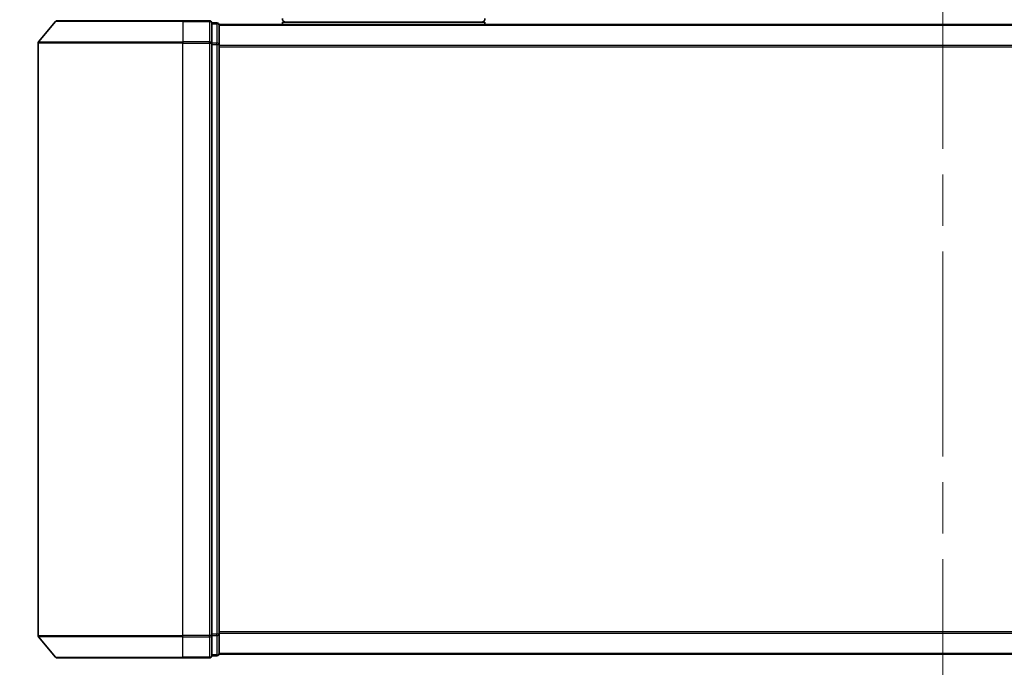
# Model space of a CAD drawing. Units: millimetres. Extents: x 72 to 7356, y 40 to 1451.
# Drawn here: x 2497 to 2633, y 223 to 312 of the extents above; entities that cross this region are included whole.
import ezdxf

# ---------------------------------------------------------------- set-up
doc = ezdxf.new("R2010")
doc.units = ezdxf.units.MM
doc.header["$LTSCALE"] = 5
doc.linetypes.add('CHAIN', pattern=[0.3543, 0.2362, -0.0295, 0.0591, -0.0295])
doc.layers.get('Defpoints').update_dxf_attribs({"lineweight": 25})
for name, color, linetype, lineweight in [('Centerline (ISO)', 131, 'Continuous', 18), ('Dimension (ISO)', 7, 'Continuous', 18), ('Visible (ISO)', 7, 'Continuous', 35), ('Visible Narrow (ISO)', 7, 'Continuous', 25)]:
    doc.layers.add(name, color=color, linetype=linetype, lineweight=lineweight)
doc.styles.add('Note Text (TK)', font='txt')
doc.dimstyles.new('Default - Method 1b (TK)', dxfattribs={"dimscale": 5, "dimtxt": 2.5, "dimasz": 2.5, "dimexe": 1, "dimexo": 1.5, "dimgap": 1, "dimtad": 1, "dimrnd": 1e-08, "dimdsep": 46, "dimtxsty": 'Note Text (TK)', "dimblk": 'OPEN', "dimcen": 0.09, "dimdle": 5, "dimclrd": 100, "dimclre": 100, "dimclrt": 7, "dimadec": 1, "dimazin": 1, "dimtfac": 1, "dimtmove": 0, "dimatfit": 3, "dimldrblk": 'OPEN', "dimfxl": 1, "dimtolj": 1, "dimlwd": -1, "dimlwe": -1, "dimarcsym": 0})

# ---------------------------------------------------------------- blocks, each defined once
blk = doc.blocks.new('_Open')
at = {"color": 0, "linetype": 'ByBlock', "lineweight": -2}
for p, q in [((-1, 0.167), (0, 0)), ((-1, -0.167), (0, 0)), ((0, 0), (-1, 0))]:
    blk.add_line(p, q, dxfattribs=at)
blk = doc.blocks.new('*D31')
at = {"layer": 'Defpoints', "color": 0}
for p in [(2499.42, 227.32), (2749.42, 227.32), (2749.42, 179.41)]:
    blk.add_point(p, dxfattribs=at)
at = {"layer": 'Dimension (ISO)', "color": 100}
for p, q in [((2499.42, 219.82), (2499.42, 174.41)), ((2749.42, 219.82), (2749.42, 174.41)), ((2499.42, 179.41), (2251.29, 179.41)), ((2736.92, 179.41), (2511.92, 179.41))]:
    blk.add_line(p, q, dxfattribs=at)
at = {"layer": 'Dimension (ISO)', "color": 100, "xscale": 12.5, "yscale": 12.5, "zscale": 12.5, "rotation": 180}
blk.add_blockref('_Open', (2499.42, 179.41), dxfattribs=at)
at = {"layer": 'Dimension (ISO)', "color": 100, "xscale": 12.5, "yscale": 12.5, "zscale": 12.5}
blk.add_blockref('_Open', (2749.42, 179.41), dxfattribs=at)
at = {"layer": 'Dimension (ISO)', "color": 7, "insert": (2256.29, 191.48), "char_height": 12.5, "attachment_point": 4, "style": 'Note Text (TK)'}
blk.add_mtext('\\A1;\\fMS PGothic|b0|i0;{\\H11.2050;250±0.5 (ケース外形 / External)}', dxfattribs=at)

msp = doc.modelspace()

# ---------------------------------------------------------------- linework, layer by layer
at = {"layer": 'Centerline (ISO)', "linetype": 'CHAIN', "ltscale": 23.990969}
msp.add_line((2624.4165, 322.8575), (2624.4165, 213.5734), dxfattribs=at)
at = {"layer": 'Visible (ISO)'}
for p, q in [((2501.8265, 312.1075), (2499.486, 309.2989)), ((2502.057, 312.2154), (2519.4165, 312.2154)), ((2523.1165, 312.2154), (2519.4165, 312.2154)), ((2524.1165, 311.9154), (2523.4165, 311.9154)), ((2523.4165, 309.1068), (2523.4165, 311.9154)), ((2524.4165, 311.6154), (2524.4165, 311.7154)), ((2724.4165, 311.7154), (2524.4165, 311.7154)), ((2524.4165, 308.9258), (2524.4165, 311.6154)), ((2533.1665, 311.7154), (2533.1665, 312.0154)), ((2561.1665, 312.0154), (2533.1665, 312.0154)), ((2561.1665, 311.7154), (2561.1665, 312.0154)), ((2499.4165, 309.1068), (2499.4165, 227.324)), ((2523.4165, 227.324), (2523.4165, 309.1068)), ((2524.4165, 227.5051), (2524.4165, 308.9258)), ((2523.4165, 224.5154), (2523.4165, 227.324)), ((2524.4165, 224.8154), (2524.4165, 227.5051)), ((2501.8265, 224.3234), (2499.486, 227.132)), ((2523.4165, 224.5154), (2524.1165, 224.5154)), ((2524.4165, 224.7154), (2524.4165, 224.8154)), ((2524.4165, 224.7154), (2724.4165, 224.7154)), ((2519.4165, 224.2154), (2502.057, 224.2154)), ((2519.4165, 224.2154), (2523.1165, 224.2154))]:
    msp.add_line(p, q, dxfattribs=at)
for centre, radius, start, end in [((2502.057, 311.9154), 0.3, 90, 140.194429), ((2523.1165, 311.9154), 0.3, 0, 90), ((2524.1165, 311.6154), 0.3, 0, 90), ((2533.6665, 312.5154), 0.5, 180, 270), ((2560.6665, 312.5154), 0.5, 270, 0), ((2499.7165, 309.1068), 0.3, 140.194429, 180), ((2499.7165, 227.324), 0.3, 180, 219.805571), ((2523.1165, 224.5154), 0.3, 270, 0), ((2524.1165, 224.8154), 0.3, 270, 0), ((2502.057, 224.5154), 0.3, 219.805571, 270)]:
    msp.add_arc(centre, radius, start, end, dxfattribs=at)
at = {"layer": 'Visible Narrow (ISO)'}
for p, q in [((2519.4165, 312.1075), (2501.8265, 312.1075)), ((2519.4165, 312.1075), (2519.4165, 312.2154)), ((2519.4165, 312.1075), (2523.1165, 312.1075)), ((2519.4165, 312.1075), (2519.4165, 309.2989)), ((2523.1165, 312.1075), (2523.1165, 312.2154)), ((2523.1165, 312.1075), (2523.1165, 309.2989)), ((2523.4165, 311.8075), (2524.1165, 311.8075)), ((2524.1165, 311.8075), (2524.1165, 311.9154)), ((2524.1165, 311.8075), (2524.1165, 309.1178)), ((2524.4165, 311.6075), (2724.4165, 311.6075)), ((2519.4165, 309.1068), (2499.4165, 309.1068)), ((2499.486, 309.2989), (2519.4165, 309.2989)), ((2523.1165, 309.2989), (2519.4165, 309.2989)), ((2519.4165, 309.2989), (2519.4165, 309.1068)), ((2519.4165, 309.1068), (2523.1165, 309.1068)), ((2519.4165, 227.324), (2519.4165, 309.1068)), ((2523.1165, 309.1068), (2523.1165, 309.2989)), ((2523.1165, 309.1068), (2523.4165, 309.1068)), ((2523.1165, 309.1068), (2523.1165, 227.324)), ((2524.1165, 309.1178), (2523.4165, 309.1178)), ((2523.4165, 308.9258), (2524.1165, 308.9258)), ((2524.1165, 308.9258), (2524.1165, 309.1178)), ((2524.1165, 308.9258), (2524.4165, 308.9258)), ((2524.1165, 308.9258), (2524.1165, 227.5051)), ((2724.4165, 308.7989), (2524.4165, 308.7989)), ((2524.4165, 308.6068), (2724.4165, 308.6068)), ((2499.4165, 227.324), (2519.4165, 227.324)), ((2523.1165, 227.324), (2519.4165, 227.324)), ((2519.4165, 227.132), (2519.4165, 227.324)), ((2523.4165, 227.324), (2523.1165, 227.324)), ((2523.1165, 227.132), (2523.1165, 227.324)), ((2524.1165, 227.5051), (2523.4165, 227.5051)), ((2523.4165, 227.313), (2524.1165, 227.313)), ((2524.4165, 227.5051), (2524.1165, 227.5051)), ((2524.1165, 227.313), (2524.1165, 227.5051)), ((2524.1165, 227.313), (2524.1165, 224.6234)), ((2724.4165, 227.824), (2524.4165, 227.824)), ((2524.4165, 227.632), (2724.4165, 227.632)), ((2519.4165, 227.132), (2499.486, 227.132)), ((2519.4165, 227.132), (2523.1165, 227.132)), ((2519.4165, 224.3234), (2519.4165, 227.132)), ((2523.1165, 227.132), (2523.1165, 224.3234)), ((2524.1165, 224.6234), (2523.4165, 224.6234)), ((2524.1165, 224.5154), (2524.1165, 224.6234)), ((2724.4165, 224.8234), (2524.4165, 224.8234)), ((2501.8265, 224.3234), (2519.4165, 224.3234)), ((2523.1165, 224.3234), (2519.4165, 224.3234)), ((2519.4165, 224.3234), (2519.4165, 224.2154)), ((2523.1165, 224.2154), (2523.1165, 224.3234))]:
    msp.add_line(p, q, dxfattribs=at)
for centre, start_param, end_param in [((2523.1165, 311.9154), 0, 1.57079633), ((2524.1165, 311.6154), 0, 1.57079633), ((2523.1165, 309.1068), 0, 1.57079633), ((2524.1165, 308.9258), 0, 1.57079633), ((2523.1165, 227.324), 4.71238898, 6.28318531), ((2524.1165, 227.5051), 4.71238898, 6.28318531), ((2523.1165, 224.5154), 4.71238898, 6.28318531), ((2524.1165, 224.8154), 4.71238898, 6.28318531)]:
    msp.add_ellipse(centre, major_axis=(0.3, 0), ratio=0.6401844, start_param=start_param, end_param=end_param, dxfattribs=at)

# ---------------------------------------------------------------- dimensions: what is measured, and where the dimension line sits
at = {"layer": 'Dimension (ISO)', "color": 100}
dim = msp.add_linear_dim(base=(2749.4165, 179.4094), p1=(2499.4165, 227.324), p2=(2749.4165, 227.324), angle=180, text='\\fMS PGothic|b0|i0;{\\H11.2050;<>±0.5 (ケース外形 / External)}', dimstyle='Default - Method 1b (TK)', override={"dimgap": 1, "dimdec": 0, "dimtol": 0, "dimlim": 0, "dimtp": 0, "dimtm": 0, "dimtdec": 0, "dimtofl": 0, "dimatfit": 2}, dxfattribs=at)
dim.commit()
dim.dimension.update_dxf_attribs({"geometry": '*D31', "text_midpoint": (2369.1025, 179.4094), "dimtype": 160})

doc.saveas('drawing.dxf')
